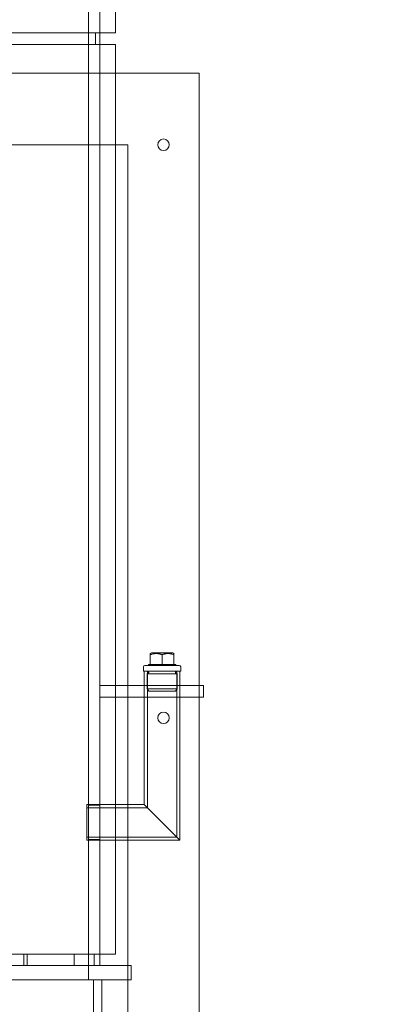
# Model space of a CAD drawing. Units: millimetres. Extents: x 245639 to 260896, y 159113 to 179484.
# Drawn here: x 259811 to 260063, y 173563 to 174250 of the extents above; entities that cross this region are included whole.
import ezdxf

# ---------------------------------------------------------------- set-up
doc = ezdxf.new("R2010")
doc.units = ezdxf.units.MM
doc.linetypes.add('DASHED', pattern=[0])
doc.layers.get('DEFPOINTS').update_dxf_attribs({"color": 250})
for name, color, linetype, lineweight in [('Hidden (ISO)', 7, 'DASHED', 18), ('kote', 252, 'Continuous', 9), ('Visible (ISO)', 7, 'Continuous', 35)]:
    doc.layers.add(name, color=color, linetype=linetype, lineweight=lineweight)
doc.styles.get("Standard").update_dxf_attribs({"font": 'ISOCP.SHX'})
doc.styles.add('Styl textu40', font='arial.ttf')
doc.dimstyles.new('VARIABEL-ST', dxfattribs={"dimscale": 40, "dimtxt": 7, "dimasz": 2.5, "dimexe": 1, "dimexo": 1, "dimgap": 0.6, "dimtad": 1, "dimdsep": 46, "dimtxsty": 'Standard', "dimcen": 0, "dimclrd": 256, "dimclre": 256, "dimclrt": 5, "dimadec": 0, "dimazin": 0, "dimtp": 0.1, "dimtm": 0.1, "dimtfac": 0.71, "dimtdec": 3, "dimtmove": 0, "dimatfit": 3, "dimfxl": 1, "dimtzin": 0, "dimarcsym": 0})

# ---------------------------------------------------------------- blocks, each defined once
blk = doc.blocks.new('*D47')
at = {"layer": 'DEFPOINTS', "color": 0, "transparency": 16777216}
for p in [(258629.29, 175070.25), (260542.97, 173655.25)]:
    blk.add_point(p, dxfattribs=at)
at = {"layer": 'kote', "lineweight": -2, "transparency": 16777216}
for p, q in [((258468.47, 175189.16), (258144.47, 175189.16)), ((258548.88, 175129.7), (258468.47, 175189.16))]:
    blk.add_line(p, q, dxfattribs=at)
at = {"layer": 'kote', "transparency": 16777216}
blk.add_solid([(258558.79, 175143.1), (258538.97, 175116.3), (258629.29, 175070.25)], dxfattribs=at)
at = {"layer": 'kote', "transparency": 16777216, "insert": (258144.47, 175315.34), "char_height": 100, "attachment_point": 1, "style": 'Styl textu40'}
blk.add_mtext('2380', dxfattribs=at)

msp = doc.modelspace()

# ---------------------------------------------------------------- linework, layer by layer
at = {"layer": 'Hidden (ISO)', "ltscale": 12.713572}
for p, q in [((259858.63, 175482.75), (259858.63, 173589.75)), ((259866.63, 173589.75), (259866.63, 175482.75))]:
    msp.add_line(p, q, dxfattribs=at)
at = {"layer": 'Hidden (ISO)', "ltscale": 12.794165}
for p, q in [((259877.63, 174240.75), (259877.63, 174875.75)), ((259877.63, 173597.75), (259877.63, 174232.75))]:
    msp.add_line(p, q, dxfattribs=at)
at = {"layer": 'Hidden (ISO)', "ltscale": 13.838465}
for p, q in [((259877.63, 174240.75), (259294.63, 174240.75)), ((259877.63, 174232.75), (259294.63, 174232.75)), ((259877.63, 173597.75), (259294.63, 173597.75))]:
    msp.add_line(p, q, dxfattribs=at)
at = {"layer": 'Hidden (ISO)', "ltscale": 0.380655}
for p, q in [((259863.63, 174232.75), (259863.63, 174240.75)), ((259897.63, 173777.25), (259897.63, 173785.25)), ((259922.63, 173777.25), (259922.63, 173785.25)), ((259939.13, 173777.25), (259939.13, 173785.25)), ((259866.63, 173701.75), (259858.63, 173701.75)), ((259866.63, 173677.75), (259858.63, 173677.75)), ((259813.63, 173597.75), (259813.63, 173589.75)), ((259815.8, 173597.75), (259815.8, 173589.75)), ((259848.63, 173597.75), (259848.63, 173589.75)), ((259862.63, 173589.75), (259862.63, 173597.75))]:
    msp.add_line(p, q, dxfattribs=at)
at = {"layer": 'Hidden (ISO)', "ltscale": 14.103804}
for p, q in [((259236.13, 174212.75), (259936.13, 174212.75)), ((259862.13, 173579.75), (259862.13, 173229.75)), ((259868.13, 173229.75), (259868.13, 173579.75))]:
    msp.add_line(p, q, dxfattribs=at)
at = {"layer": 'Hidden (ISO)', "ltscale": 13.600097}
msp.add_line((259936.13, 174212.75), (259936.13, 173312.75), dxfattribs=at)
at = {"layer": 'Hidden (ISO)', "ltscale": 12.088975}
msp.add_line((259286.13, 174162.75), (259886.13, 174162.75), dxfattribs=at)
at = {"layer": 'Hidden (ISO)', "ltscale": 13.815971}
msp.add_line((259886.13, 174162.75), (259886.13, 173362.75), dxfattribs=at)
at = {"layer": 'Hidden (ISO)', "ltscale": 0.323542}
for p, q in [((259901.89, 173800.05), (259901.89, 173806.85)), ((259901.91, 173800.05), (259901.91, 173806.85)), ((259910.1, 173800.05), (259910.1, 173806.85)), ((259910.15, 173800.05), (259910.15, 173806.85)), ((259918.34, 173800.05), (259918.34, 173806.85)), ((259918.37, 173800.05), (259918.37, 173806.85))]:
    msp.add_line(p, q, dxfattribs=at)
at = {"layer": 'Hidden (ISO)', "ltscale": 0.044181}
for p, q in [((259902.71, 173808.05), (259901.9, 173807.58)), ((259917.55, 173808.05), (259918.35, 173807.58))]:
    msp.add_line(p, q, dxfattribs=at)
at = {"layer": 'Hidden (ISO)', "ltscale": 1.109585}
msp.add_line((259917.55, 173808.05), (259902.71, 173808.05), dxfattribs=at)
at = {"layer": 'Hidden (ISO)', "ltscale": 0.142683}
for p, q in [((259897.13, 173798.25), (259897.13, 173795.25)), ((259923.13, 173798.25), (259923.13, 173795.25))]:
    msp.add_line(p, q, dxfattribs=at)
at = {"layer": 'Hidden (ISO)', "ltscale": 1.794166}
msp.add_line((259898.13, 173799.25), (259922.13, 173799.25), dxfattribs=at)
at = {"layer": 'Hidden (ISO)', "ltscale": 0.235502}
msp.add_line((259900.63, 173800.05), (259901.89, 173800.05), dxfattribs=at)
at = {"layer": 'Hidden (ISO)', "ltscale": 0.037976}
for p, q in [((259900.63, 173800.05), (259900.63, 173799.25)), ((259919.63, 173800.05), (259919.63, 173799.25))]:
    msp.add_line(p, q, dxfattribs=at)
at = {"layer": 'Hidden (ISO)', "ltscale": 0.473387}
for p, q in [((259901.89, 173800.05), (259910.1, 173800.05)), ((259910.1, 173800.05), (259918.34, 173800.05))]:
    msp.add_line(p, q, dxfattribs=at)
at = {"layer": 'Hidden (ISO)', "ltscale": 0.237785}
msp.add_line((259918.34, 173800.05), (259919.63, 173800.05), dxfattribs=at)
at = {"layer": 'Hidden (ISO)', "ltscale": 1.943688}
msp.add_line((259897.13, 173795.25), (259923.13, 173795.25), dxfattribs=at)
at = {"layer": 'Hidden (ISO)', "ltscale": 4.426178}
msp.add_line((259897.63, 173702.25), (259897.63, 173795.25), dxfattribs=at)
at = {"layer": 'Hidden (ISO)', "ltscale": 0.054956}
for p, q in [((259900.64, 173794.66), (259899.65, 173795.25)), ((259900.64, 173794.04), (259899.65, 173793.45)), ((259919.61, 173794.66), (259920.6, 173795.25)), ((259919.61, 173794.04), (259920.6, 173793.45))]:
    msp.add_line(p, q, dxfattribs=at)
at = {"layer": 'Hidden (ISO)', "ltscale": 1.566519}
for p, q in [((259899.65, 173793.45), (259920.6, 173793.45)), ((259899.65, 173783.05), (259920.6, 173783.05))]:
    msp.add_line(p, q, dxfattribs=at)
at = {"layer": 'Hidden (ISO)', "ltscale": 0.494882}
for p, q in [((259899.65, 173793.45), (259899.65, 173783.05)), ((259920.6, 173793.45), (259920.6, 173783.05))]:
    msp.add_line(p, q, dxfattribs=at)
at = {"layer": 'Hidden (ISO)', "ltscale": 4.535645}
msp.add_line((259899.93, 173699.95), (259899.93, 173795.25), dxfattribs=at)
at = {"layer": 'Hidden (ISO)', "ltscale": 5.506571}
msp.add_line((259920.33, 173679.55), (259920.33, 173795.25), dxfattribs=at)
at = {"layer": 'Hidden (ISO)', "ltscale": 5.616038}
msp.add_line((259922.63, 173677.25), (259922.63, 173795.25), dxfattribs=at)
at = {"layer": 'Hidden (ISO)', "ltscale": 3.450493}
for p, q in [((259939.13, 173785.25), (259866.63, 173785.25)), ((259939.13, 173777.25), (259866.63, 173777.25))]:
    msp.add_line(p, q, dxfattribs=at)
at = {"layer": 'Hidden (ISO)', "ltscale": 0.102103}
for p, q in [((259900.82, 173781.25), (259899.65, 173783.05)), ((259919.43, 173781.25), (259920.6, 173783.05))]:
    msp.add_line(p, q, dxfattribs=at)
at = {"layer": 'Hidden (ISO)', "ltscale": 1.391428}
msp.add_line((259919.43, 173781.25), (259900.82, 173781.25), dxfattribs=at)
at = {"layer": 'Hidden (ISO)', "ltscale": 1.868927}
msp.add_line((259857.63, 173702.25), (259857.63, 173677.25), dxfattribs=at)
at = {"layer": 'Hidden (ISO)', "ltscale": 1.903676}
msp.add_line((259897.63, 173702.25), (259857.63, 173702.25), dxfattribs=at)
at = {"layer": 'Hidden (ISO)', "ltscale": 2.013143}
msp.add_line((259899.93, 173699.95), (259857.63, 173699.95), dxfattribs=at)
at = {"layer": 'Hidden (ISO)', "ltscale": 2.27265}
for p, q in [((259897.63, 173702.25), (259922.63, 173677.25)), ((259922.63, 173677.25), (259897.63, 173702.25))]:
    msp.add_line(p, q, dxfattribs=at)
at = {"layer": 'Hidden (ISO)', "ltscale": 2.984068}
msp.add_line((259920.33, 173679.55), (259857.63, 173679.55), dxfattribs=at)
at = {"layer": 'Hidden (ISO)', "ltscale": 3.093535}
msp.add_line((259922.63, 173677.25), (259857.63, 173677.25), dxfattribs=at)
at = {"layer": 'Hidden (ISO)', "ltscale": 12.189716}
for p, q in [((259888.63, 173589.75), (259283.63, 173589.75)), ((259888.63, 173579.75), (259283.63, 173579.75))]:
    msp.add_line(p, q, dxfattribs=at)
at = {"layer": 'Hidden (ISO)', "ltscale": 0.475844}
for p, q in [((259858.63, 173579.75), (259858.63, 173589.75)), ((259888.63, 173579.75), (259888.63, 173589.75))]:
    msp.add_line(p, q, dxfattribs=at)
at = {"layer": 'Hidden (ISO)', "ltscale": 13.129738}
msp.add_circle((259586.13, 174362.75), 1210, dxfattribs=at)
at = {"layer": 'Hidden (ISO)', "ltscale": 13.064632}
msp.add_circle((259586.13, 174362.75), 1204, dxfattribs=at)
at = {"layer": 'Hidden (ISO)', "ltscale": 13.064651}
msp.add_circle((259586.13, 174362.75), 1204, dxfattribs=at)
at = {"layer": 'Hidden (ISO)', "ltscale": 13.021246}
msp.add_circle((259586.13, 174362.75), 1200, dxfattribs=at)
at = {"layer": 'Hidden (ISO)', "ltscale": 13.010718}
msp.add_circle((259586.13, 174362.75), 1199.03, dxfattribs=at)
at = {"layer": 'Hidden (ISO)', "ltscale": 13.010377}
msp.add_circle((259586.13, 174362.75), 1199, dxfattribs=at)
at = {"layer": 'Hidden (ISO)', "ltscale": 13.099876}
msp.add_circle((259586.13, 174362.75), 1190, dxfattribs=at)
at = {"layer": 'Hidden (ISO)', "ltscale": 1.196077}
for centre in [(259911.13, 174162.75), (259911.13, 173762.75)]:
    msp.add_circle(centre, 4, dxfattribs=at)
at = {"layer": 'Hidden (ISO)', "ltscale": 0.074661}
for centre, start, end in [((259898.13, 173798.25), 90, 180), ((259922.13, 173798.25), 0, 90)]:
    msp.add_arc(centre, 1, start, end, dxfattribs=at)
at = {"layer": 'Hidden (ISO)', "ltscale": 0.035372}
for centre, start, end in [((259900.46, 173794.35), 300.69092, 59.30908), ((259919.79, 173794.35), 120.69092, 239.30908)]:
    msp.add_arc(centre, 0.36, start, end, dxfattribs=at)
at = {"layer": 'Hidden (ISO)', "ltscale": 0.45899}
for points in [[(259901.89, 173806.85), (259901.9, 173808.22), (259901.91, 173806.85)], [(259910.1, 173806.85), (259906, 173808.22), (259901.89, 173806.85)], [(259901.91, 173806.85), (259906.03, 173808.22), (259910.15, 173806.85)], [(259918.34, 173806.85), (259914.22, 173808.22), (259910.1, 173806.85)], [(259910.15, 173806.85), (259914.26, 173808.22), (259918.37, 173806.85)], [(259918.37, 173806.85), (259918.35, 173808.22), (259918.34, 173806.85)]]:
    msp.add_rational_spline(points, [1, 1.15470053838, 1], degree=2, dxfattribs=at)
at = {"layer": 'Visible (ISO)'}
for radius in [1215, 1215, 1210.03]:
    msp.add_circle((259586.13, 174362.75), radius, dxfattribs=at)
msp.add_arc((259586.13, 174362.75), 1220, 110.75828, 69.24172, dxfattribs=at)

# ---------------------------------------------------------------- dimensions: what is measured, and where the dimension line sits
at = {"layer": 'kote'}
dim = msp.add_diameter_dim_2p(p1=(260542.97, 173655.25), p2=(258629.29, 175070.25), dimstyle='VARIABEL-ST', override={"dimtxt": 2.5, "dimtoh": 1, "dimdec": 0, "dimpost": '<>', "dimtxsty": 'Styl textu40', "dimclrt": 256, "dimtofl": 0, "dimatfit": 0}, dxfattribs=at)
dim.commit()
dim.dimension.update_dxf_attribs({"geometry": '*D47', "text_midpoint": (258294.47, 175189.16), "dimtype": 163})

doc.saveas('drawing.dxf')
